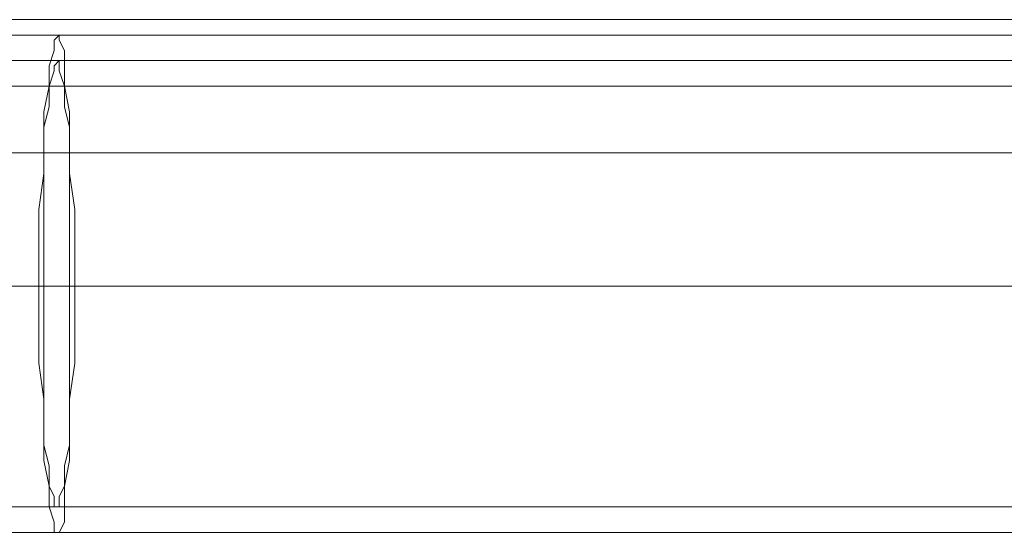
# Model space of a CAD drawing. Units: millimetres. Extents: x -760 to 8901, y 382 to 5358.
# Drawn here: x 4814 to 4933, y 2840 to 2902 of the extents above; entities that cross this region are included whole.
import ezdxf

# ---------------------------------------------------------------- set-up
doc = ezdxf.new("R2010")
doc.units = ezdxf.units.MM
doc.layers.get('0').update_dxf_attribs({"lineweight": 9})

msp = doc.modelspace()

# ---------------------------------------------------------------- linework, layer by layer
at = {"flags": 128}
for points in [[(4007.26, 2902.13), (4045.65, 2902.13), (4085.89, 2902.13), (4127.99, 2902.13), (4171.34, 2902.13), (4216.53, 2902.13), (4262.97, 2902.13), (4310.64, 2902.13), (4359.56, 2902.13), (4409.09, 2902.13), (4459.86, 2902.13), (4511.25, 2902.13), (4563.26, 2902.13), (4615.26, 2902.13), (4668.51, 2902.13), (4721.14, 2902.13), (4773.77, 2902.13), (4826.39, 2902.13), (4879.02, 2902.13), (4931.03, 2902.13), (4982.42, 2902.13)], [(4982.42, 2902.13), (4931.03, 2902.13), (4879.02, 2902.13), (4826.39, 2902.13), (4773.77, 2902.13), (4721.14, 2902.13), (4668.51, 2902.13), (4615.26, 2902.13), (4563.26, 2902.13), (4511.25, 2902.13), (4459.86, 2902.13), (4409.09, 2902.13), (4359.56, 2902.13), (4310.64, 2902.13), (4262.97, 2902.13), (4216.53, 2902.13), (4171.34, 2902.13), (4127.99, 2902.13), (4085.89, 2902.13), (4045.65, 2902.13), (4007.26, 2902.13)], [(4471, 2902.13), (4511.25, 2902.13), (4552.11, 2902.13), (4593.59, 2902.13), (4635.7, 2902.13), (4678.42, 2902.13), (4721.14, 2902.13), (4763.86, 2902.13), (4805.96, 2902.13), (4848.68, 2902.13), (4890.17, 2902.13), (4931.03, 2902.13), (4971.28, 2902.13)], [(4971.28, 2902.13), (4931.03, 2902.13), (4890.17, 2902.13), (4848.68, 2902.13), (4805.96, 2902.13), (4763.86, 2902.13), (4721.14, 2902.13), (4678.42, 2902.13), (4635.7, 2902.13), (4593.59, 2902.13), (4552.11, 2902.13), (4511.25, 2902.13), (4471, 2902.13)], [(4496.39, 2902.13), (4520.54, 2902.13), (4545.92, 2902.13), (4573.16, 2902.13), (4601.64, 2902.13), (4630.74, 2902.13), (4660.46, 2902.13), (4690.8, 2902.13), (4721.14, 2902.13), (4751.48, 2902.13), (4781.82, 2902.13), (4811.53, 2902.13), (4840.63, 2902.13), (4869.12, 2902.13), (4895.74, 2902.13), (4921.74, 2902.13), (4945.89, 2902.13)], [(4945.89, 2902.13), (4921.74, 2902.13), (4895.74, 2902.13), (4869.12, 2902.13), (4840.63, 2902.13), (4811.53, 2902.13), (4781.82, 2902.13), (4751.48, 2902.13), (4721.14, 2902.13), (4690.8, 2902.13), (4660.46, 2902.13), (4630.74, 2902.13), (4601.64, 2902.13), (4573.16, 2902.13), (4545.92, 2902.13), (4520.54, 2902.13), (4496.39, 2902.13)], [(4945.27, 2900.27), (4882.12, 2900.27), (4818.96, 2900.27), (4755.19, 2900.27), (4691.42, 2900.27), (4627.65, 2900.27), (4564.49, 2900.27), (4501.34, 2900.27), (4438.81, 2900.27), (4376.27, 2900.27), (4314.98, 2900.27), (4254.3, 2900.27), (4194.24, 2900.27), (4135.42, 2900.27), (4077.84, 2900.27), (3962.68, 2900.27)], [(4945.27, 2897.18), (4882.12, 2897.18), (4818.96, 2897.18), (4755.19, 2897.18), (4691.42, 2897.18), (4627.65, 2897.18), (4564.49, 2897.18), (4501.34, 2897.18), (4438.81, 2897.18), (4376.27, 2897.18), (4314.98, 2897.18), (4254.3, 2897.18), (4194.24, 2897.18), (4135.42, 2897.18), (4077.84, 2897.18), (3962.68, 2897.18)], [(4012.83, 2894.08), (4051.22, 2894.08), (4090.85, 2894.08), (4132.33, 2894.08), (4175.67, 2894.08), (4220.25, 2894.08), (4266.68, 2894.08), (4313.74, 2894.08), (4362.03, 2894.08), (4411.56, 2894.08), (4461.72, 2894.08), (4513.11, 2894.08), (4564.49, 2894.08), (4616.5, 2894.08), (4668.51, 2894.08), (4721.14, 2894.08), (4773.77, 2894.08), (4825.78, 2894.08), (4877.78, 2894.08), (4929.17, 2894.08), (4980.56, 2894.08)], [(4980.56, 2894.08), (4929.17, 2894.08), (4877.78, 2894.08), (4825.78, 2894.08), (4773.77, 2894.08), (4721.14, 2894.08), (4668.51, 2894.08), (4616.5, 2894.08), (4564.49, 2894.08), (4513.11, 2894.08), (4461.72, 2894.08), (4411.56, 2894.08), (4362.03, 2894.08), (4313.74, 2894.08), (4266.68, 2894.08), (4220.25, 2894.08), (4175.67, 2894.08), (4132.33, 2894.08), (4090.85, 2894.08), (4051.22, 2894.08), (4012.83, 2894.08)], [(4020.26, 2894.08), (4058.03, 2894.08), (4098.28, 2894.08), (4139.76, 2894.08), (4183.1, 2894.08), (4227.06, 2894.08), (4272.88, 2894.08), (4319.93, 2894.08), (4367.61, 2894.08), (4416.52, 2894.08), (4466.05, 2894.08), (4516.2, 2894.08), (4566.97, 2894.08), (4618.36, 2894.08), (4669.75, 2894.08), (4721.14, 2894.08), (4772.53, 2894.08), (4823.92, 2894.08), (4875.31, 2894.08), (4926.08, 2894.08), (4976.23, 2894.08)], [(4976.23, 2894.08), (4926.08, 2894.08), (4875.31, 2894.08), (4823.92, 2894.08), (4772.53, 2894.08), (4721.14, 2894.08), (4669.75, 2894.08), (4618.36, 2894.08), (4566.97, 2894.08), (4516.2, 2894.08), (4466.05, 2894.08), (4416.52, 2894.08), (4367.61, 2894.08), (4319.93, 2894.08), (4272.88, 2894.08), (4227.06, 2894.08), (4183.1, 2894.08), (4139.76, 2894.08), (4098.28, 2894.08), (4058.03, 2894.08), (4020.26, 2894.08)], [(4467.91, 2894.08), (4508.77, 2894.08), (4550.25, 2894.08), (4592.36, 2894.08), (4635.08, 2894.08), (4677.8, 2894.08), (4721.14, 2894.08), (4764.48, 2894.08), (4807.2, 2894.08), (4849.92, 2894.08), (4892.02, 2894.08), (4933.51, 2894.08)], [(4933.51, 2894.08), (4892.02, 2894.08), (4849.92, 2894.08), (4807.2, 2894.08), (4764.48, 2894.08), (4721.14, 2894.08), (4677.8, 2894.08), (4635.08, 2894.08), (4592.36, 2894.08), (4550.25, 2894.08), (4508.77, 2894.08), (4467.91, 2894.08)], [(4474.1, 2894.08), (4513.72, 2894.08), (4553.97, 2894.08), (4595.45, 2894.08), (4636.93, 2894.08), (4679.04, 2894.08), (4721.14, 2894.08), (4763.24, 2894.08), (4805.34, 2894.08), (4846.83, 2894.08), (4888.31, 2894.08), (4928.55, 2894.08), (4968.18, 2894.08)], [(4968.18, 2894.08), (4928.55, 2894.08), (4888.31, 2894.08), (4846.83, 2894.08), (4805.34, 2894.08), (4763.24, 2894.08), (4721.14, 2894.08), (4679.04, 2894.08), (4636.93, 2894.08), (4595.45, 2894.08), (4553.97, 2894.08), (4513.72, 2894.08), (4474.1, 2894.08)], [(4479.67, 2894.08), (4501.34, 2894.08), (4524.87, 2894.08), (4550.25, 2894.08), (4576.88, 2894.08), (4604.12, 2894.08), (4632.6, 2894.08), (4661.7, 2894.08), (4691.42, 2894.08), (4721.14, 2894.08), (4750.86, 2894.08), (4780.58, 2894.08), (4809.68, 2894.08), (4838.16, 2894.08), (4865.4, 2894.08), (4892.02, 2894.08), (4917.41, 2894.08), (4940.94, 2894.08)], [(4940.94, 2894.08), (4917.41, 2894.08), (4892.02, 2894.08), (4865.4, 2894.08), (4838.16, 2894.08), (4809.68, 2894.08), (4780.58, 2894.08), (4750.86, 2894.08), (4721.14, 2894.08), (4691.42, 2894.08), (4661.7, 2894.08), (4632.6, 2894.08), (4604.12, 2894.08), (4576.88, 2894.08), (4550.25, 2894.08), (4524.87, 2894.08), (4501.34, 2894.08), (4479.67, 2894.08)], [(4490.82, 2894.08), (4515.58, 2894.08), (4542.21, 2894.08), (4570.07, 2894.08), (4598.55, 2894.08), (4628.27, 2894.08), (4659.22, 2894.08), (4690.18, 2894.08), (4721.14, 2894.08), (4752.1, 2894.08), (4783.05, 2894.08), (4813.39, 2894.08), (4843.73, 2894.08), (4872.21, 2894.08), (4900.07, 2894.08), (4926.08, 2894.08), (4950.84, 2894.08)], [(4950.84, 2894.08), (4926.08, 2894.08), (4900.07, 2894.08), (4872.21, 2894.08), (4843.73, 2894.08), (4813.39, 2894.08), (4783.05, 2894.08), (4752.1, 2894.08), (4721.14, 2894.08), (4690.18, 2894.08), (4659.22, 2894.08), (4628.27, 2894.08), (4598.55, 2894.08), (4570.07, 2894.08), (4542.21, 2894.08), (4515.58, 2894.08), (4490.82, 2894.08)], [(4007.26, 2886.03), (4045.65, 2886.03), (4085.89, 2886.03), (4127.99, 2886.03), (4171.34, 2886.03), (4216.53, 2886.03), (4262.97, 2886.03), (4310.64, 2886.03), (4359.56, 2886.03), (4409.09, 2886.03), (4459.86, 2886.03), (4511.25, 2886.03), (4563.26, 2886.03), (4615.26, 2886.03), (4668.51, 2886.03), (4721.14, 2886.03), (4773.77, 2886.03), (4826.39, 2886.03), (4879.02, 2886.03), (4931.03, 2886.03), (4982.42, 2886.03)], [(4982.42, 2886.03), (4931.03, 2886.03), (4879.02, 2886.03), (4826.39, 2886.03), (4773.77, 2886.03), (4721.14, 2886.03), (4668.51, 2886.03), (4615.26, 2886.03), (4563.26, 2886.03), (4511.25, 2886.03), (4459.86, 2886.03), (4409.09, 2886.03), (4359.56, 2886.03), (4310.64, 2886.03), (4262.97, 2886.03), (4216.53, 2886.03), (4171.34, 2886.03), (4127.99, 2886.03), (4085.89, 2886.03), (4045.65, 2886.03), (4007.26, 2886.03)], [(4471, 2886.03), (4511.25, 2886.03), (4552.11, 2886.03), (4593.59, 2886.03), (4635.7, 2886.03), (4678.42, 2886.03), (4721.14, 2886.03), (4763.86, 2886.03), (4805.96, 2886.03), (4848.68, 2886.03), (4890.17, 2886.03), (4931.03, 2886.03), (4971.28, 2886.03)], [(4971.28, 2886.03), (4931.03, 2886.03), (4890.17, 2886.03), (4848.68, 2886.03), (4805.96, 2886.03), (4763.86, 2886.03), (4721.14, 2886.03), (4678.42, 2886.03), (4635.7, 2886.03), (4593.59, 2886.03), (4552.11, 2886.03), (4511.25, 2886.03), (4471, 2886.03)], [(4496.39, 2886.03), (4520.54, 2886.03), (4545.92, 2886.03), (4573.16, 2886.03), (4601.64, 2886.03), (4630.74, 2886.03), (4660.46, 2886.03), (4690.8, 2886.03), (4721.14, 2886.03), (4751.48, 2886.03), (4781.82, 2886.03), (4811.53, 2886.03), (4840.63, 2886.03), (4869.12, 2886.03), (4895.74, 2886.03), (4921.74, 2886.03), (4945.89, 2886.03)], [(4945.89, 2886.03), (4921.74, 2886.03), (4895.74, 2886.03), (4869.12, 2886.03), (4840.63, 2886.03), (4811.53, 2886.03), (4781.82, 2886.03), (4751.48, 2886.03), (4721.14, 2886.03), (4690.8, 2886.03), (4660.46, 2886.03), (4630.74, 2886.03), (4601.64, 2886.03), (4573.16, 2886.03), (4545.92, 2886.03), (4520.54, 2886.03), (4496.39, 2886.03)], [(4975.61, 2869.93), (4913.69, 2869.93), (4851.78, 2869.93), (4789.86, 2869.93), (4727.33, 2869.93), (4664.8, 2869.93), (4602.26, 2869.93), (4540.35, 2869.93), (4478.43, 2869.93), (4417.14, 2869.93), (4356.46, 2869.93), (4296.4, 2869.93), (4236.97, 2869.93), (4178.77, 2869.93), (4121.18, 2869.93), (4064.84, 2869.93), (3949.68, 2869.93)], [(3950.92, 2869.93), (4066.08, 2869.93), (4122.42, 2869.93), (4179.38, 2869.93), (4238.2, 2869.93), (4297.64, 2869.93), (4357.08, 2869.93), (4417.76, 2869.93), (4479.05, 2869.93), (4540.97, 2869.93), (4602.88, 2869.93), (4664.8, 2869.93), (4727.33, 2869.93), (4789.25, 2869.93), (4851.78, 2869.93), (4913.69, 2869.93), (4974.99, 2869.93)], [(4965.08, 2869.93), (4905.65, 2869.93), (4846.21, 2869.93), (4786.15, 2869.93), (4726.09, 2869.93), (4786.15, 2869.93), (4846.21, 2869.93), (4905.65, 2869.93), (4964.46, 2869.93)], [(4945.27, 2843.31), (4882.12, 2843.31), (4818.96, 2843.31), (4755.19, 2843.31), (4691.42, 2843.31), (4627.65, 2843.31), (4564.49, 2843.31), (4501.34, 2843.31), (4438.81, 2843.31), (4376.27, 2843.31), (4314.98, 2843.31), (4254.3, 2843.31), (4194.24, 2843.31), (4135.42, 2843.31), (4077.84, 2843.31), (3962.68, 2843.31)], [(4945.27, 2840.21), (4882.12, 2840.21), (4818.96, 2840.21), (4755.19, 2840.21), (4691.42, 2840.21), (4627.65, 2840.21), (4564.49, 2840.21), (4501.34, 2840.21), (4438.81, 2840.21), (4376.27, 2840.21), (4314.98, 2840.21), (4254.3, 2840.21), (4194.24, 2840.21), (4135.42, 2840.21), (4077.84, 2840.21), (3962.68, 2840.21)]]:
    msp.add_lwpolyline(points, dxfattribs=at)
for points in [[(4818.96, 2840.21), (4819.58, 2841.45), (4819.58, 2843.31), (4819.58, 2845.79), (4820.2, 2848.88), (4820.2, 2852.6), (4820.2, 2856.31), (4820.82, 2860.65), (4820.82, 2865.6), (4820.82, 2869.93), (4820.82, 2874.89), (4820.82, 2879.22), (4820.2, 2883.55), (4820.2, 2887.89), (4820.2, 2890.98), (4819.58, 2894.08), (4819.58, 2896.56), (4819.58, 2898.41), (4818.96, 2899.65), (4818.96, 2900.27), (4818.35, 2899.65), (4818.35, 2898.41), (4817.73, 2896.56), (4817.73, 2894.08), (4817.11, 2890.98), (4817.11, 2887.89), (4817.11, 2883.55), (4816.49, 2879.22), (4816.49, 2874.89), (4816.49, 2869.93), (4816.49, 2865.6), (4816.49, 2860.65), (4817.11, 2856.31), (4817.11, 2852.6), (4817.11, 2848.88), (4817.73, 2845.79), (4817.73, 2843.31), (4818.35, 2841.45), (4818.35, 2840.21), (4818.96, 2840.21)], [(4818.96, 2843.31), (4818.96, 2844.55), (4819.58, 2845.79), (4819.58, 2848.26), (4820.2, 2850.74), (4820.2, 2854.45), (4820.2, 2857.55), (4820.2, 2861.88), (4820.2, 2865.6), (4820.2, 2869.93), (4820.2, 2874.27), (4820.2, 2878.6), (4820.2, 2882.32), (4820.2, 2886.03), (4820.2, 2889.13), (4819.58, 2891.6), (4819.58, 2894.08), (4818.96, 2895.94), (4818.96, 2896.56), (4818.96, 2897.18), (4818.35, 2896.56), (4818.35, 2895.94), (4817.73, 2894.08), (4817.73, 2891.6), (4817.11, 2889.13), (4817.11, 2886.03), (4817.11, 2882.32), (4817.11, 2878.6), (4817.11, 2874.27), (4817.11, 2869.93), (4817.11, 2865.6), (4817.11, 2861.88), (4817.11, 2857.55), (4817.11, 2854.45), (4817.11, 2850.74), (4817.73, 2848.26), (4817.73, 2845.79), (4818.35, 2844.55), (4818.35, 2843.31), (4818.96, 2843.31)]]:
    msp.add_lwpolyline(points, close=True, dxfattribs=at)

doc.saveas('drawing.dxf')
